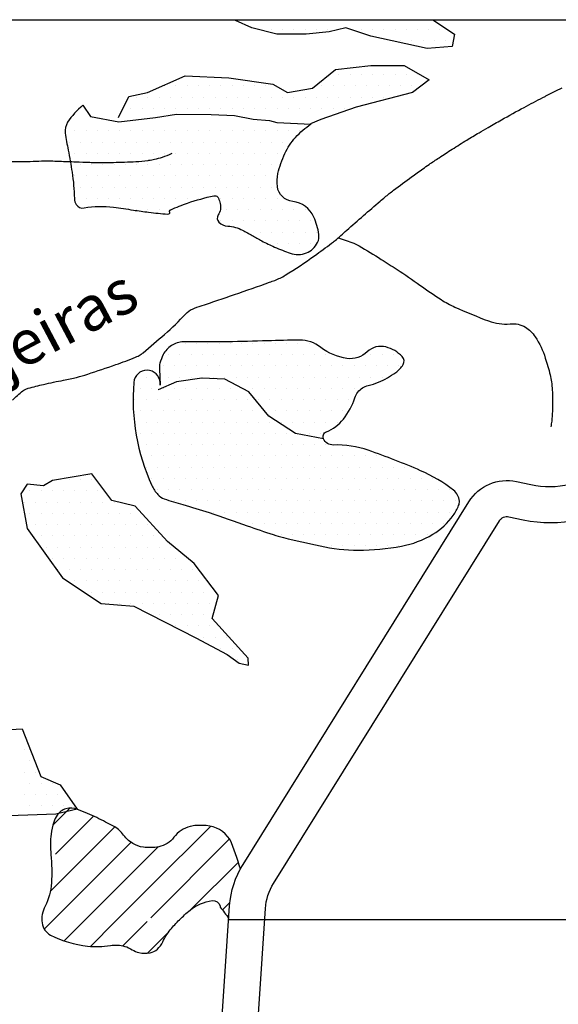
# Model space of a CAD drawing. Units: metres. Extents: x 248 to 1089, y -36051 to 8410.
# Drawn here: x 720 to 744, y 8253 to 8297 of the extents above; entities that cross this region are included whole.
import ezdxf
from ezdxf.enums import TextEntityAlignment as Align

# ---------------------------------------------------------------- set-up
doc = ezdxf.new("R2010")
doc.units = ezdxf.units.M
doc.header["$MEASUREMENT"] = 0
for name, color, linetype, lineweight in [('AFLUENTES', 1, 'Continuous', 0), ('COORDENADAS', 1, 'Continuous', 0), ('LIESTADO', 1, 'Continuous', 0), ('LIMIAREA', 1, 'Continuous', 0), ('MANCHAS', 1, 'Continuous', 0), ('TEXTO', 1, 'Continuous', 0)]:
    doc.layers.add(name, color=color, linetype=linetype, lineweight=lineweight)
doc.styles.add('Style-WORKING', font='WORKING.shx')

msp = doc.modelspace()

# ---------------------------------------------------------------- linework, layer by layer
at = {"layer": 'AFLUENTES', "color": 4, "linetype": 'Continuous', "lineweight": -3, "flags": 128}
for points in [[(700.685, 8262.881, 0.000003), (701.289, 8263.925)], [(720.139, 8280.23, -0.011074), (720.609, 8280.648, -0.0625), (720.702, 8280.71, -0.046922), (720.849, 8280.765, -0.010499), (721.526, 8280.936, -0.011772), (722.421, 8281.12, 0.018255), (722.997, 8281.246, 0.015414), (723.491, 8281.39), (723.491, 8281.39, 0.005987), (724.744, 8281.813), (724.744, 8281.813, 0.011198), (725.624, 8282.144, 0.045104), (725.832, 8282.251, 0.033633), (725.96, 8282.344), (725.96, 8282.344, 0.004235), (726.916, 8283.159), (726.916, 8283.159, 0.029666), (727.851, 8284.072, -0.106936), (728.149, 8284.285, -0.024096), (728.544, 8284.432, 0.006483), (730.026, 8284.929), (730.026, 8284.929, 0.000706), (731.581, 8285.475), (731.581, 8285.475, 0.004652), (731.815, 8285.56, 0.049205), (732.282, 8285.789, 0.016297), (733.586, 8286.657), (733.586, 8286.657, 0.003623), (734.346, 8287.207), (734.346, 8287.207, 0.017811), (734.496, 8287.326, 0.007039), (735.019, 8287.784, -0.00495), (735.761, 8288.44), (735.761, 8288.44, -0.001053), (736.504, 8289.08, -0.003773), (736.714, 8289.257, -0.011395), (737.105, 8289.569, -0.005729), (737.905, 8290.161), (737.905, 8290.161, -0.002118), (738.405, 8290.519, -0.0039), (738.679, 8290.71, -0.004931), (739.127, 8291.011, -0.003812), (739.713, 8291.391), (739.713, 8291.391, -0.003789), (740.36, 8291.796, -0.004558), (740.904, 8292.124, -0.003219), (741.307, 8292.358), (741.307, 8292.358, -0.00219), (741.902, 8292.696), (741.902, 8292.696, -0.004328), (742.909, 8293.25, -0.005262), (743.745, 8293.69, -0.003188), (743.878, 8293.757), (743.878, 8293.757, -0.000589), (744.598, 8294.113)], [(701.32, 8263.98, 0.000004), (702.006, 8265.169)], [(719.851, 8290.835, 0.004442), (720.551, 8290.842, 0.004676), (721.567, 8290.871, -0.017573), (721.838, 8290.872), (721.838, 8290.872, -0.001999), (722.233, 8290.858), (722.233, 8290.858, 0.001081), (722.964, 8290.83), (722.964, 8290.83, 0.0002), (723.581, 8290.808), (723.581, 8290.808, 0.000506), (723.825, 8290.8), (723.825, 8290.8, 0.009965), (723.95, 8290.798), (723.95, 8290.798, 0.001835), (724.632, 8290.805, 0.010366), (725.636, 8290.84, 0.019449), (726.169, 8290.891, 0.011613), (726.207, 8290.897, 0.001626), (726.47, 8290.946, 0.035269), (726.813, 8291.036, 0.026871), (727.244, 8291.209)], [(734.644, 8287.455, -0.015199), (735.33, 8287.211, -0.04238), (735.564, 8287.096), (735.564, 8287.096, -0.003684), (736.553, 8286.492, -0.005073), (737.263, 8286.041), (737.263, 8286.041, -0.011816), (738.275, 8285.349, 0.012595), (739.225, 8284.702, 0.037192), (739.827, 8284.375, 0.015669), (741.326, 8283.753, 0.116211), (742.285, 8283.628, -0.161886), (742.97, 8283.475, -0.114787), (743.407, 8283.052, -0.066041), (743.854, 8282.106, -0.014053), (744.069, 8281.36, -0.034084), (744.128, 8281.045, -0.025587), (744.176, 8280.316, -0.020453), (744.151, 8279.404, -0.019216), (744.141, 8279.305, -0.007192), (744.099, 8279.044)]]:
    msp.add_lwpolyline(points, format="xyb", dxfattribs=at)
at = {"layer": 'COORDENADAS', "color": 7, "linetype": 'Continuous', "lineweight": -3}
for p, q in [((325.838, 8297.148), (765.838, 8297.148)), ((729.766, 8257.148), (765.838, 8257.148))]:
    msp.add_line(p, q, dxfattribs=at)
at = {"layer": 'LIESTADO', "color": 3, "linetype": 'Continuous', "lineweight": -3, "ltscale": 7, "flags": 128}
msp.add_lwpolyline([(730.523, 8244.477), (731.402, 8257.641), (731.402, 8257.641, -0.123302), (731.76, 8258.751), (731.76, 8258.751), (741.81, 8274.872), (741.81, 8274.872, -0.315988), (742.233, 8275.051), (742.234, 8275.051), (742.874, 8274.914), (742.874, 8274.914, 0.466498), (749.643, 8280.19), (749.643, 8280.19), (749.875, 8286.681), (749.875, 8286.681, -0.245037), (750.97, 8288.611), (750.97, 8288.611), (764.176, 8297.148)], format="xyb", dxfattribs=at)
at = {"layer": 'LIMIAREA', "color": 3, "linetype": 'Continuous', "lineweight": -3, "ltscale": 7, "flags": 128}
msp.add_lwpolyline([(728.926, 8244.584), (729.806, 8257.748), (729.806, 8257.748, -0.123302), (730.403, 8259.597), (730.403, 8259.597), (740.452, 8275.718), (740.453, 8275.718, -0.315988), (742.568, 8276.616), (742.568, 8276.616), (743.209, 8276.479), (743.209, 8276.479, 0.466498), (748.044, 8280.247), (748.044, 8280.247), (748.276, 8286.739), (748.276, 8286.739, -0.245037), (750.102, 8289.955), (750.102, 8289.955), (761.229, 8297.148)], format="xyb", dxfattribs=at)
at = {"layer": 'MANCHAS', "color": 7, "linetype": 'Continuous', "lineweight": -3}
for p, q in [((731.166, 8296.703), (731.166, 8296.703)), ((731.666, 8296.703), (731.666, 8296.703)), ((732.166, 8296.703), (732.166, 8296.703)), ((732.666, 8296.703), (732.666, 8296.703)), ((733.166, 8296.703), (733.166, 8296.703)), ((733.666, 8296.703), (733.666, 8296.703)), ((734.166, 8296.703), (734.166, 8296.703)), ((735.666, 8296.703), (735.666, 8296.703)), ((736.166, 8296.703), (736.166, 8296.703)), ((736.666, 8296.703), (736.666, 8296.703)), ((737.166, 8296.703), (737.166, 8296.703)), ((737.666, 8296.703), (737.666, 8296.703)), ((738.166, 8296.703), (738.166, 8296.703)), ((738.666, 8296.703), (738.666, 8296.703)), ((739.166, 8296.703), (739.166, 8296.703)), ((737.416, 8296.203), (737.416, 8296.203)), ((737.916, 8296.203), (737.916, 8296.203)), ((738.416, 8296.203), (738.416, 8296.203)), ((738.916, 8296.203), (738.916, 8296.203)), ((739.416, 8296.203), (739.416, 8296.203)), ((734.666, 8294.703), (734.666, 8294.703)), ((735.166, 8294.703), (735.166, 8294.703)), ((735.666, 8294.703), (735.666, 8294.703)), ((736.166, 8294.703), (736.166, 8294.703)), ((736.666, 8294.703), (736.666, 8294.703)), ((737.166, 8294.703), (737.166, 8294.703)), ((737.666, 8294.703), (737.666, 8294.703)), ((738.166, 8294.703), (738.166, 8294.703)), ((726.916, 8294.203), (726.916, 8294.203)), ((727.416, 8294.203), (727.416, 8294.203)), ((727.916, 8294.203), (727.916, 8294.203)), ((728.416, 8294.203), (728.416, 8294.203)), ((728.916, 8294.203), (728.916, 8294.203)), ((729.416, 8294.203), (729.416, 8294.203)), ((729.916, 8294.203), (729.916, 8294.203)), ((730.416, 8294.203), (730.416, 8294.203)), ((730.916, 8294.203), (730.916, 8294.203)), ((731.416, 8294.203), (731.416, 8294.203)), ((733.916, 8294.203), (733.916, 8294.203)), ((734.416, 8294.203), (734.416, 8294.203)), ((734.916, 8294.203), (734.916, 8294.203)), ((735.416, 8294.203), (735.416, 8294.203)), ((735.916, 8294.203), (735.916, 8294.203)), ((736.416, 8294.203), (736.416, 8294.203)), ((736.916, 8294.203), (736.916, 8294.203)), ((737.416, 8294.203), (737.416, 8294.203)), ((737.916, 8294.203), (737.916, 8294.203)), ((725.666, 8293.703), (725.666, 8293.703)), ((726.166, 8293.703), (726.166, 8293.703)), ((726.666, 8293.703), (726.666, 8293.703)), ((727.166, 8293.703), (727.166, 8293.703)), ((727.666, 8293.703), (727.666, 8293.703)), ((728.166, 8293.703), (728.166, 8293.703)), ((728.666, 8293.703), (728.666, 8293.703)), ((729.166, 8293.703), (729.166, 8293.703)), ((729.666, 8293.703), (729.666, 8293.703)), ((730.166, 8293.703), (730.166, 8293.703)), ((730.666, 8293.703), (730.666, 8293.703)), ((731.166, 8293.703), (731.166, 8293.703)), ((731.666, 8293.703), (731.666, 8293.703)), ((732.166, 8293.703), (732.166, 8293.703)), ((732.666, 8293.703), (732.666, 8293.703)), ((733.166, 8293.703), (733.166, 8293.703)), ((733.666, 8293.703), (733.666, 8293.703)), ((734.166, 8293.703), (734.166, 8293.703)), ((734.666, 8293.703), (734.666, 8293.703)), ((735.166, 8293.703), (735.166, 8293.703)), ((735.666, 8293.703), (735.666, 8293.703)), ((736.166, 8293.703), (736.166, 8293.703)), ((736.666, 8293.703), (736.666, 8293.703)), ((725.416, 8293.203), (725.416, 8293.203)), ((725.916, 8293.203), (725.916, 8293.203)), ((726.416, 8293.203), (726.416, 8293.203)), ((726.916, 8293.203), (726.916, 8293.203)), ((727.416, 8293.203), (727.416, 8293.203)), ((727.916, 8293.203), (727.916, 8293.203)), ((728.416, 8293.203), (728.416, 8293.203)), ((728.916, 8293.203), (728.916, 8293.203)), ((729.416, 8293.203), (729.416, 8293.203)), ((729.916, 8293.203), (729.916, 8293.203)), ((730.416, 8293.203), (730.416, 8293.203)), ((730.916, 8293.203), (730.916, 8293.203)), ((731.416, 8293.203), (731.416, 8293.203)), ((731.916, 8293.203), (731.916, 8293.203)), ((732.416, 8293.203), (732.416, 8293.203)), ((732.916, 8293.203), (732.916, 8293.203)), ((733.416, 8293.203), (733.416, 8293.203)), ((733.916, 8293.203), (733.916, 8293.203)), ((734.416, 8293.203), (734.416, 8293.203)), ((734.916, 8293.203), (734.916, 8293.203)), ((722.916, 8292.203), (722.916, 8292.203)), ((723.416, 8292.203), (723.416, 8292.203)), ((723.916, 8292.203), (723.916, 8292.203)), ((724.416, 8292.203), (724.416, 8292.203)), ((724.916, 8292.203), (724.916, 8292.203)), ((725.416, 8292.203), (725.416, 8292.203)), ((725.916, 8292.203), (725.916, 8292.203)), ((726.416, 8292.203), (726.416, 8292.203)), ((726.916, 8292.203), (726.916, 8292.203)), ((727.416, 8292.203), (727.416, 8292.203)), ((727.916, 8292.203), (727.916, 8292.203)), ((728.416, 8292.203), (728.416, 8292.203)), ((728.916, 8292.203), (728.916, 8292.203)), ((729.416, 8292.203), (729.416, 8292.203)), ((729.916, 8292.203), (729.916, 8292.203)), ((730.416, 8292.203), (730.416, 8292.203)), ((730.916, 8292.203), (730.916, 8292.203)), ((731.416, 8292.203), (731.416, 8292.203)), ((731.916, 8292.203), (731.916, 8292.203)), ((732.416, 8292.203), (732.416, 8292.203)), ((732.916, 8292.203), (732.916, 8292.203)), ((722.666, 8291.703), (722.666, 8291.703)), ((723.166, 8291.703), (723.166, 8291.703)), ((723.666, 8291.703), (723.666, 8291.703)), ((724.166, 8291.703), (724.166, 8291.703)), ((724.666, 8291.703), (724.666, 8291.703)), ((725.166, 8291.703), (725.166, 8291.703)), ((725.666, 8291.703), (725.666, 8291.703)), ((726.166, 8291.703), (726.166, 8291.703)), ((726.666, 8291.703), (726.666, 8291.703)), ((727.166, 8291.703), (727.166, 8291.703)), ((727.666, 8291.703), (727.666, 8291.703)), ((728.166, 8291.703), (728.166, 8291.703)), ((728.666, 8291.703), (728.666, 8291.703)), ((729.166, 8291.703), (729.166, 8291.703)), ((729.666, 8291.703), (729.666, 8291.703)), ((730.166, 8291.703), (730.166, 8291.703)), ((730.666, 8291.703), (730.666, 8291.703)), ((731.166, 8291.703), (731.166, 8291.703)), ((731.666, 8291.703), (731.666, 8291.703)), ((732.166, 8291.703), (732.166, 8291.703)), ((722.916, 8291.203), (722.916, 8291.203)), ((723.416, 8291.203), (723.416, 8291.203)), ((723.916, 8291.203), (723.916, 8291.203)), ((724.416, 8291.203), (724.416, 8291.203)), ((724.916, 8291.203), (724.916, 8291.203)), ((725.416, 8291.203), (725.416, 8291.203)), ((725.916, 8291.203), (725.916, 8291.203)), ((726.416, 8291.203), (726.416, 8291.203)), ((726.916, 8291.203), (726.916, 8291.203)), ((727.416, 8291.203), (727.416, 8291.203)), ((727.916, 8291.203), (727.916, 8291.203)), ((728.416, 8291.203), (728.416, 8291.203)), ((728.916, 8291.203), (728.916, 8291.203)), ((729.416, 8291.203), (729.416, 8291.203)), ((729.916, 8291.203), (729.916, 8291.203)), ((730.416, 8291.203), (730.416, 8291.203)), ((730.916, 8291.203), (730.916, 8291.203)), ((731.416, 8291.203), (731.416, 8291.203)), ((731.916, 8291.203), (731.916, 8291.203)), ((723.166, 8290.703), (723.166, 8290.703)), ((723.666, 8290.703), (723.666, 8290.703)), ((724.166, 8290.703), (724.166, 8290.703)), ((724.666, 8290.703), (724.666, 8290.703)), ((725.166, 8290.703), (725.166, 8290.703)), ((725.666, 8290.703), (725.666, 8290.703)), ((726.166, 8290.703), (726.166, 8290.703)), ((726.666, 8290.703), (726.666, 8290.703)), ((727.166, 8290.703), (727.166, 8290.703)), ((727.666, 8290.703), (727.666, 8290.703)), ((728.166, 8290.703), (728.166, 8290.703)), ((728.666, 8290.703), (728.666, 8290.703)), ((729.166, 8290.703), (729.166, 8290.703)), ((729.666, 8290.703), (729.666, 8290.703)), ((730.166, 8290.703), (730.166, 8290.703)), ((730.666, 8290.703), (730.666, 8290.703)), ((731.166, 8290.703), (731.166, 8290.703)), ((731.666, 8290.703), (731.666, 8290.703)), ((722.916, 8290.203), (722.916, 8290.203)), ((723.416, 8290.203), (723.416, 8290.203)), ((723.916, 8290.203), (723.916, 8290.203)), ((724.416, 8290.203), (724.416, 8290.203)), ((724.916, 8290.203), (724.916, 8290.203)), ((725.416, 8290.203), (725.416, 8290.203)), ((725.916, 8290.203), (725.916, 8290.203)), ((726.416, 8290.203), (726.416, 8290.203)), ((726.916, 8290.203), (726.916, 8290.203)), ((727.416, 8290.203), (727.416, 8290.203)), ((727.916, 8290.203), (727.916, 8290.203)), ((728.416, 8290.203), (728.416, 8290.203)), ((728.916, 8290.203), (728.916, 8290.203)), ((729.416, 8290.203), (729.416, 8290.203)), ((729.916, 8290.203), (729.916, 8290.203)), ((730.416, 8290.203), (730.416, 8290.203)), ((730.916, 8290.203), (730.916, 8290.203)), ((731.416, 8290.203), (731.416, 8290.203)), ((731.916, 8290.203), (731.916, 8290.203)), ((723.166, 8289.703), (723.166, 8289.703)), ((723.666, 8289.703), (723.666, 8289.703)), ((724.166, 8289.703), (724.166, 8289.703)), ((724.666, 8289.703), (724.666, 8289.703)), ((725.166, 8289.703), (725.166, 8289.703)), ((725.666, 8289.703), (725.666, 8289.703)), ((726.166, 8289.703), (726.166, 8289.703)), ((726.666, 8289.703), (726.666, 8289.703)), ((727.166, 8289.703), (727.166, 8289.703)), ((727.666, 8289.703), (727.666, 8289.703)), ((728.166, 8289.703), (728.166, 8289.703)), ((728.666, 8289.703), (728.666, 8289.703)), ((729.166, 8289.703), (729.166, 8289.703)), ((729.666, 8289.703), (729.666, 8289.703)), ((730.166, 8289.703), (730.166, 8289.703)), ((730.666, 8289.703), (730.666, 8289.703)), ((731.166, 8289.703), (731.166, 8289.703)), ((731.666, 8289.703), (731.666, 8289.703)), ((722.916, 8289.203), (722.916, 8289.203)), ((723.416, 8289.203), (723.416, 8289.203)), ((723.916, 8289.203), (723.916, 8289.203)), ((724.416, 8289.203), (724.416, 8289.203)), ((724.916, 8289.203), (724.916, 8289.203)), ((725.416, 8289.203), (725.416, 8289.203)), ((725.916, 8289.203), (725.916, 8289.203)), ((726.416, 8289.203), (726.416, 8289.203)), ((726.916, 8289.203), (726.916, 8289.203)), ((727.416, 8289.203), (727.416, 8289.203)), ((727.916, 8289.203), (727.916, 8289.203)), ((728.416, 8289.203), (728.416, 8289.203)), ((729.416, 8289.203), (729.416, 8289.203)), ((729.916, 8289.203), (729.916, 8289.203)), ((730.416, 8289.203), (730.416, 8289.203)), ((730.916, 8289.203), (730.916, 8289.203)), ((731.416, 8289.203), (731.416, 8289.203)), ((731.916, 8289.203), (731.916, 8289.203)), ((725.666, 8288.703), (725.666, 8288.703)), ((726.166, 8288.703), (726.166, 8288.703)), ((726.666, 8288.703), (726.666, 8288.703)), ((727.166, 8288.703), (727.166, 8288.703)), ((729.666, 8288.703), (729.666, 8288.703)), ((730.166, 8288.703), (730.166, 8288.703)), ((730.666, 8288.703), (730.666, 8288.703)), ((731.166, 8288.703), (731.166, 8288.703)), ((731.666, 8288.703), (731.666, 8288.703)), ((732.166, 8288.703), (732.166, 8288.703)), ((732.666, 8288.703), (732.666, 8288.703)), ((733.166, 8288.703), (733.166, 8288.703)), ((729.416, 8288.203), (729.416, 8288.203)), ((729.916, 8288.203), (729.916, 8288.203)), ((730.416, 8288.203), (730.416, 8288.203)), ((730.916, 8288.203), (730.916, 8288.203)), ((731.416, 8288.203), (731.416, 8288.203)), ((731.916, 8288.203), (731.916, 8288.203)), ((732.416, 8288.203), (732.416, 8288.203)), ((732.916, 8288.203), (732.916, 8288.203)), ((733.416, 8288.203), (733.416, 8288.203)), ((730.666, 8287.703), (730.666, 8287.703)), ((731.166, 8287.703), (731.166, 8287.703)), ((731.666, 8287.703), (731.666, 8287.703)), ((732.166, 8287.703), (732.166, 8287.703)), ((732.666, 8287.703), (732.666, 8287.703)), ((733.166, 8287.703), (733.166, 8287.703)), ((733.666, 8287.703), (733.666, 8287.703)), ((731.916, 8287.203), (731.916, 8287.203)), ((732.416, 8287.203), (732.416, 8287.203)), ((732.916, 8287.203), (732.916, 8287.203)), ((733.416, 8287.203), (733.416, 8287.203)), ((727.843, 8282.755), (727.843, 8282.755)), ((728.343, 8282.755), (728.343, 8282.755)), ((728.843, 8282.755), (728.843, 8282.755)), ((729.343, 8282.755), (729.343, 8282.755)), ((729.843, 8282.755), (729.843, 8282.755)), ((730.343, 8282.755), (730.343, 8282.755)), ((730.843, 8282.755), (730.843, 8282.755)), ((731.343, 8282.755), (731.343, 8282.755)), ((731.843, 8282.755), (731.843, 8282.755)), ((732.343, 8282.755), (732.343, 8282.755)), ((732.843, 8282.755), (732.843, 8282.755)), ((733.343, 8282.755), (733.343, 8282.755)), ((727.093, 8282.255), (727.093, 8282.255)), ((727.593, 8282.255), (727.593, 8282.255)), ((728.093, 8282.255), (728.093, 8282.255)), ((728.593, 8282.255), (728.593, 8282.255)), ((729.093, 8282.255), (729.093, 8282.255)), ((729.593, 8282.255), (729.593, 8282.255)), ((730.093, 8282.255), (730.093, 8282.255)), ((730.593, 8282.255), (730.593, 8282.255)), ((731.093, 8282.255), (731.093, 8282.255)), ((731.593, 8282.255), (731.593, 8282.255)), ((732.093, 8282.255), (732.093, 8282.255)), ((732.593, 8282.255), (732.593, 8282.255)), ((733.093, 8282.255), (733.093, 8282.255)), ((733.593, 8282.255), (733.593, 8282.255)), ((734.093, 8282.255), (734.093, 8282.255)), ((736.093, 8282.255), (736.093, 8282.255)), ((736.593, 8282.255), (736.593, 8282.255)), ((737.093, 8282.255), (737.093, 8282.255)), ((726.843, 8281.755), (726.843, 8281.755)), ((727.343, 8281.755), (727.343, 8281.755)), ((727.843, 8281.755), (727.843, 8281.755)), ((728.343, 8281.755), (728.343, 8281.755)), ((728.843, 8281.755), (728.843, 8281.755)), ((729.343, 8281.755), (729.343, 8281.755)), ((729.843, 8281.755), (729.843, 8281.755)), ((730.343, 8281.755), (730.343, 8281.755)), ((730.843, 8281.755), (730.843, 8281.755)), ((731.343, 8281.755), (731.343, 8281.755)), ((731.843, 8281.755), (731.843, 8281.755)), ((732.343, 8281.755), (732.343, 8281.755)), ((732.843, 8281.755), (732.843, 8281.755)), ((733.343, 8281.755), (733.343, 8281.755)), ((733.843, 8281.755), (733.843, 8281.755)), ((734.343, 8281.755), (734.343, 8281.755)), ((734.843, 8281.755), (734.843, 8281.755)), ((735.343, 8281.755), (735.343, 8281.755)), ((735.843, 8281.755), (735.843, 8281.755)), ((736.343, 8281.755), (736.343, 8281.755)), ((736.843, 8281.755), (736.843, 8281.755)), ((737.343, 8281.755), (737.343, 8281.755)), ((726.093, 8281.255), (726.093, 8281.255)), ((726.593, 8281.255), (726.593, 8281.255)), ((727.093, 8281.255), (727.093, 8281.255)), ((727.593, 8281.255), (727.593, 8281.255)), ((728.093, 8281.255), (728.093, 8281.255)), ((728.593, 8281.255), (728.593, 8281.255)), ((729.093, 8281.255), (729.093, 8281.255)), ((729.593, 8281.255), (729.593, 8281.255)), ((730.093, 8281.255), (730.093, 8281.255)), ((730.593, 8281.255), (730.593, 8281.255)), ((731.093, 8281.255), (731.093, 8281.255)), ((731.593, 8281.255), (731.593, 8281.255)), ((732.093, 8281.255), (732.093, 8281.255)), ((732.593, 8281.255), (732.593, 8281.255)), ((733.093, 8281.255), (733.093, 8281.255)), ((733.593, 8281.255), (733.593, 8281.255)), ((734.093, 8281.255), (734.093, 8281.255)), ((734.593, 8281.255), (734.593, 8281.255)), ((735.093, 8281.255), (735.093, 8281.255)), ((735.593, 8281.255), (735.593, 8281.255)), ((736.093, 8281.255), (736.093, 8281.255)), ((736.593, 8281.255), (736.593, 8281.255)), ((725.843, 8280.755), (725.843, 8280.755)), ((726.343, 8280.755), (726.343, 8280.755)), ((726.843, 8280.755), (726.843, 8280.755)), ((727.343, 8280.755), (727.343, 8280.755)), ((727.843, 8280.755), (727.843, 8280.755)), ((728.343, 8280.755), (728.343, 8280.755)), ((728.843, 8280.755), (728.843, 8280.755)), ((729.343, 8280.755), (729.343, 8280.755)), ((729.843, 8280.755), (729.843, 8280.755)), ((730.343, 8280.755), (730.343, 8280.755)), ((730.843, 8280.755), (730.843, 8280.755)), ((731.343, 8280.755), (731.343, 8280.755)), ((731.843, 8280.755), (731.843, 8280.755)), ((732.343, 8280.755), (732.343, 8280.755)), ((732.843, 8280.755), (732.843, 8280.755)), ((733.343, 8280.755), (733.343, 8280.755)), ((733.843, 8280.755), (733.843, 8280.755)), ((734.343, 8280.755), (734.343, 8280.755)), ((734.843, 8280.755), (734.843, 8280.755)), ((735.343, 8280.755), (735.343, 8280.755)), ((725.593, 8280.255), (725.593, 8280.255)), ((726.093, 8280.255), (726.093, 8280.255)), ((726.593, 8280.255), (726.593, 8280.255)), ((727.093, 8280.255), (727.093, 8280.255)), ((727.593, 8280.255), (727.593, 8280.255)), ((728.093, 8280.255), (728.093, 8280.255)), ((728.593, 8280.255), (728.593, 8280.255)), ((729.093, 8280.255), (729.093, 8280.255)), ((729.593, 8280.255), (729.593, 8280.255)), ((730.093, 8280.255), (730.093, 8280.255)), ((730.593, 8280.255), (730.593, 8280.255)), ((731.093, 8280.255), (731.093, 8280.255)), ((731.593, 8280.255), (731.593, 8280.255)), ((732.093, 8280.255), (732.093, 8280.255)), ((732.593, 8280.255), (732.593, 8280.255)), ((733.093, 8280.255), (733.093, 8280.255)), ((733.593, 8280.255), (733.593, 8280.255)), ((734.093, 8280.255), (734.093, 8280.255)), ((734.593, 8280.255), (734.593, 8280.255)), ((735.093, 8280.255), (735.093, 8280.255)), ((725.843, 8279.755), (725.843, 8279.755)), ((726.343, 8279.755), (726.343, 8279.755)), ((726.843, 8279.755), (726.843, 8279.755)), ((727.343, 8279.755), (727.343, 8279.755)), ((727.843, 8279.755), (727.843, 8279.755)), ((728.343, 8279.755), (728.343, 8279.755)), ((728.843, 8279.755), (728.843, 8279.755)), ((729.343, 8279.755), (729.343, 8279.755)), ((729.843, 8279.755), (729.843, 8279.755)), ((730.343, 8279.755), (730.343, 8279.755)), ((730.843, 8279.755), (730.843, 8279.755)), ((731.343, 8279.755), (731.343, 8279.755)), ((731.843, 8279.755), (731.843, 8279.755)), ((732.343, 8279.755), (732.343, 8279.755)), ((732.843, 8279.755), (732.843, 8279.755)), ((733.343, 8279.755), (733.343, 8279.755)), ((733.843, 8279.755), (733.843, 8279.755)), ((734.343, 8279.755), (734.343, 8279.755)), ((734.843, 8279.755), (734.843, 8279.755)), ((725.593, 8279.255), (725.593, 8279.255)), ((726.093, 8279.255), (726.093, 8279.255)), ((726.593, 8279.255), (726.593, 8279.255)), ((727.093, 8279.255), (727.093, 8279.255)), ((727.593, 8279.255), (727.593, 8279.255)), ((728.093, 8279.255), (728.093, 8279.255)), ((728.593, 8279.255), (728.593, 8279.255)), ((729.093, 8279.255), (729.093, 8279.255)), ((729.593, 8279.255), (729.593, 8279.255)), ((730.093, 8279.255), (730.093, 8279.255)), ((730.593, 8279.255), (730.593, 8279.255)), ((731.093, 8279.255), (731.093, 8279.255)), ((731.593, 8279.255), (731.593, 8279.255)), ((732.093, 8279.255), (732.093, 8279.255)), ((732.593, 8279.255), (732.593, 8279.255)), ((733.093, 8279.255), (733.093, 8279.255)), ((733.593, 8279.255), (733.593, 8279.255)), ((734.093, 8279.255), (734.093, 8279.255)), ((734.593, 8279.255), (734.593, 8279.255)), ((725.843, 8278.755), (725.843, 8278.755)), ((726.343, 8278.755), (726.343, 8278.755)), ((726.843, 8278.755), (726.843, 8278.755)), ((727.343, 8278.755), (727.343, 8278.755)), ((727.843, 8278.755), (727.843, 8278.755)), ((728.343, 8278.755), (728.343, 8278.755)), ((728.843, 8278.755), (728.843, 8278.755)), ((729.343, 8278.755), (729.343, 8278.755)), ((729.843, 8278.755), (729.843, 8278.755)), ((730.343, 8278.755), (730.343, 8278.755)), ((730.843, 8278.755), (730.843, 8278.755)), ((731.343, 8278.755), (731.343, 8278.755)), ((731.843, 8278.755), (731.843, 8278.755)), ((732.343, 8278.755), (732.343, 8278.755)), ((732.843, 8278.755), (732.843, 8278.755)), ((733.343, 8278.755), (733.343, 8278.755)), ((733.843, 8278.755), (733.843, 8278.755)), ((726.093, 8278.255), (726.093, 8278.255)), ((726.593, 8278.255), (726.593, 8278.255)), ((727.093, 8278.255), (727.093, 8278.255)), ((727.593, 8278.255), (727.593, 8278.255)), ((728.093, 8278.255), (728.093, 8278.255)), ((728.593, 8278.255), (728.593, 8278.255)), ((729.093, 8278.255), (729.093, 8278.255)), ((729.593, 8278.255), (729.593, 8278.255)), ((730.093, 8278.255), (730.093, 8278.255)), ((730.593, 8278.255), (730.593, 8278.255)), ((731.093, 8278.255), (731.093, 8278.255)), ((731.593, 8278.255), (731.593, 8278.255)), ((732.093, 8278.255), (732.093, 8278.255)), ((732.593, 8278.255), (732.593, 8278.255)), ((733.093, 8278.255), (733.093, 8278.255)), ((733.593, 8278.255), (733.593, 8278.255)), ((734.093, 8278.255), (734.093, 8278.255)), ((726.343, 8277.755), (726.343, 8277.755)), ((726.843, 8277.755), (726.843, 8277.755)), ((727.343, 8277.755), (727.343, 8277.755)), ((727.843, 8277.755), (727.843, 8277.755)), ((728.343, 8277.755), (728.343, 8277.755)), ((728.843, 8277.755), (728.843, 8277.755)), ((729.343, 8277.755), (729.343, 8277.755)), ((729.843, 8277.755), (729.843, 8277.755)), ((730.343, 8277.755), (730.343, 8277.755)), ((730.843, 8277.755), (730.843, 8277.755)), ((731.343, 8277.755), (731.343, 8277.755)), ((731.843, 8277.755), (731.843, 8277.755)), ((732.343, 8277.755), (732.343, 8277.755)), ((732.843, 8277.755), (732.843, 8277.755)), ((733.343, 8277.755), (733.343, 8277.755)), ((733.843, 8277.755), (733.843, 8277.755)), ((734.343, 8277.755), (734.343, 8277.755)), ((734.843, 8277.755), (734.843, 8277.755)), ((735.343, 8277.755), (735.343, 8277.755)), ((735.843, 8277.755), (735.843, 8277.755)), ((736.343, 8277.755), (736.343, 8277.755)), ((726.093, 8277.255), (726.093, 8277.255)), ((726.593, 8277.255), (726.593, 8277.255)), ((727.093, 8277.255), (727.093, 8277.255)), ((727.593, 8277.255), (727.593, 8277.255)), ((728.093, 8277.255), (728.093, 8277.255)), ((728.593, 8277.255), (728.593, 8277.255)), ((729.093, 8277.255), (729.093, 8277.255)), ((729.593, 8277.255), (729.593, 8277.255)), ((730.093, 8277.255), (730.093, 8277.255)), ((730.593, 8277.255), (730.593, 8277.255)), ((731.093, 8277.255), (731.093, 8277.255)), ((731.593, 8277.255), (731.593, 8277.255)), ((732.093, 8277.255), (732.093, 8277.255)), ((732.593, 8277.255), (732.593, 8277.255)), ((733.093, 8277.255), (733.093, 8277.255)), ((733.593, 8277.255), (733.593, 8277.255)), ((734.093, 8277.255), (734.093, 8277.255)), ((734.593, 8277.255), (734.593, 8277.255)), ((735.093, 8277.255), (735.093, 8277.255)), ((735.593, 8277.255), (735.593, 8277.255)), ((736.093, 8277.255), (736.093, 8277.255)), ((736.593, 8277.255), (736.593, 8277.255)), ((737.093, 8277.255), (737.093, 8277.255)), ((737.593, 8277.255), (737.593, 8277.255)), ((722.666, 8276.703), (722.666, 8276.703)), ((723.166, 8276.703), (723.166, 8276.703)), ((723.666, 8276.703), (723.666, 8276.703)), ((726.343, 8276.755), (726.343, 8276.755)), ((726.843, 8276.755), (726.843, 8276.755)), ((727.343, 8276.755), (727.343, 8276.755)), ((727.843, 8276.755), (727.843, 8276.755)), ((728.343, 8276.755), (728.343, 8276.755)), ((728.843, 8276.755), (728.843, 8276.755)), ((729.343, 8276.755), (729.343, 8276.755)), ((729.843, 8276.755), (729.843, 8276.755)), ((730.343, 8276.755), (730.343, 8276.755)), ((730.843, 8276.755), (730.843, 8276.755)), ((731.343, 8276.755), (731.343, 8276.755)), ((731.843, 8276.755), (731.843, 8276.755)), ((732.343, 8276.755), (732.343, 8276.755)), ((732.843, 8276.755), (732.843, 8276.755)), ((733.343, 8276.755), (733.343, 8276.755)), ((733.843, 8276.755), (733.843, 8276.755)), ((734.343, 8276.755), (734.343, 8276.755)), ((734.843, 8276.755), (734.843, 8276.755)), ((735.343, 8276.755), (735.343, 8276.755)), ((735.843, 8276.755), (735.843, 8276.755)), ((736.343, 8276.755), (736.343, 8276.755)), ((736.843, 8276.755), (736.843, 8276.755)), ((737.343, 8276.755), (737.343, 8276.755)), ((737.843, 8276.755), (737.843, 8276.755)), ((738.343, 8276.755), (738.343, 8276.755)), ((738.843, 8276.755), (738.843, 8276.755)), ((720.916, 8276.203), (720.916, 8276.203)), ((721.416, 8276.203), (721.416, 8276.203)), ((721.916, 8276.203), (721.916, 8276.203)), ((722.416, 8276.203), (722.416, 8276.203)), ((722.916, 8276.203), (722.916, 8276.203)), ((723.416, 8276.203), (723.416, 8276.203)), ((723.916, 8276.203), (723.916, 8276.203)), ((726.593, 8276.255), (726.593, 8276.255)), ((727.093, 8276.255), (727.093, 8276.255)), ((727.593, 8276.255), (727.593, 8276.255)), ((728.093, 8276.255), (728.093, 8276.255)), ((728.593, 8276.255), (728.593, 8276.255)), ((729.093, 8276.255), (729.093, 8276.255)), ((729.593, 8276.255), (729.593, 8276.255)), ((730.093, 8276.255), (730.093, 8276.255)), ((730.593, 8276.255), (730.593, 8276.255)), ((731.093, 8276.255), (731.093, 8276.255)), ((731.593, 8276.255), (731.593, 8276.255)), ((732.093, 8276.255), (732.093, 8276.255)), ((732.593, 8276.255), (732.593, 8276.255)), ((733.093, 8276.255), (733.093, 8276.255)), ((733.593, 8276.255), (733.593, 8276.255)), ((734.093, 8276.255), (734.093, 8276.255)), ((734.593, 8276.255), (734.593, 8276.255)), ((735.093, 8276.255), (735.093, 8276.255)), ((735.593, 8276.255), (735.593, 8276.255)), ((736.093, 8276.255), (736.093, 8276.255)), ((736.593, 8276.255), (736.593, 8276.255)), ((737.093, 8276.255), (737.093, 8276.255)), ((737.593, 8276.255), (737.593, 8276.255)), ((738.093, 8276.255), (738.093, 8276.255)), ((738.593, 8276.255), (738.593, 8276.255)), ((739.093, 8276.255), (739.093, 8276.255)), ((739.593, 8276.255), (739.593, 8276.255)), ((720.666, 8275.703), (720.666, 8275.703)), ((721.166, 8275.703), (721.166, 8275.703)), ((721.666, 8275.703), (721.666, 8275.703)), ((722.166, 8275.703), (722.166, 8275.703)), ((722.666, 8275.703), (722.666, 8275.703)), ((723.166, 8275.703), (723.166, 8275.703)), ((723.666, 8275.703), (723.666, 8275.703)), ((724.166, 8275.703), (724.166, 8275.703)), ((724.666, 8275.703), (724.666, 8275.703)), ((727.343, 8275.755), (727.343, 8275.755)), ((727.843, 8275.755), (727.843, 8275.755)), ((728.343, 8275.755), (728.343, 8275.755)), ((728.843, 8275.755), (728.843, 8275.755)), ((729.343, 8275.755), (729.343, 8275.755)), ((729.843, 8275.755), (729.843, 8275.755)), ((730.343, 8275.755), (730.343, 8275.755)), ((730.843, 8275.755), (730.843, 8275.755)), ((731.343, 8275.755), (731.343, 8275.755)), ((731.843, 8275.755), (731.843, 8275.755)), ((732.343, 8275.755), (732.343, 8275.755)), ((732.843, 8275.755), (732.843, 8275.755)), ((733.343, 8275.755), (733.343, 8275.755)), ((733.843, 8275.755), (733.843, 8275.755)), ((734.343, 8275.755), (734.343, 8275.755)), ((734.843, 8275.755), (734.843, 8275.755)), ((735.343, 8275.755), (735.343, 8275.755)), ((735.843, 8275.755), (735.843, 8275.755)), ((736.343, 8275.755), (736.343, 8275.755)), ((736.843, 8275.755), (736.843, 8275.755)), ((737.343, 8275.755), (737.343, 8275.755)), ((737.843, 8275.755), (737.843, 8275.755)), ((738.343, 8275.755), (738.343, 8275.755)), ((738.843, 8275.755), (738.843, 8275.755)), ((739.343, 8275.755), (739.343, 8275.755)), ((739.843, 8275.755), (739.843, 8275.755)), ((720.916, 8275.203), (720.916, 8275.203)), ((721.416, 8275.203), (721.416, 8275.203)), ((721.916, 8275.203), (721.916, 8275.203)), ((722.416, 8275.203), (722.416, 8275.203)), ((722.916, 8275.203), (722.916, 8275.203)), ((723.416, 8275.203), (723.416, 8275.203)), ((723.916, 8275.203), (723.916, 8275.203)), ((724.416, 8275.203), (724.416, 8275.203)), ((724.916, 8275.203), (724.916, 8275.203)), ((725.416, 8275.203), (725.416, 8275.203)), ((729.093, 8275.255), (729.093, 8275.255)), ((729.593, 8275.255), (729.593, 8275.255)), ((730.093, 8275.255), (730.093, 8275.255)), ((730.593, 8275.255), (730.593, 8275.255)), ((731.093, 8275.255), (731.093, 8275.255)), ((731.593, 8275.255), (731.593, 8275.255)), ((732.093, 8275.255), (732.093, 8275.255)), ((732.593, 8275.255), (732.593, 8275.255)), ((733.093, 8275.255), (733.093, 8275.255)), ((733.593, 8275.255), (733.593, 8275.255)), ((734.093, 8275.255), (734.093, 8275.255)), ((734.593, 8275.255), (734.593, 8275.255)), ((735.093, 8275.255), (735.093, 8275.255)), ((735.593, 8275.255), (735.593, 8275.255)), ((736.093, 8275.255), (736.093, 8275.255)), ((736.593, 8275.255), (736.593, 8275.255)), ((737.093, 8275.255), (737.093, 8275.255)), ((737.593, 8275.255), (737.593, 8275.255)), ((738.093, 8275.255), (738.093, 8275.255)), ((738.593, 8275.255), (738.593, 8275.255)), ((739.093, 8275.255), (739.093, 8275.255)), ((739.593, 8275.255), (739.593, 8275.255)), ((721.166, 8274.703), (721.166, 8274.703)), ((721.666, 8274.703), (721.666, 8274.703)), ((722.166, 8274.703), (722.166, 8274.703)), ((722.666, 8274.703), (722.666, 8274.703)), ((723.166, 8274.703), (723.166, 8274.703)), ((723.666, 8274.703), (723.666, 8274.703)), ((724.166, 8274.703), (724.166, 8274.703)), ((724.666, 8274.703), (724.666, 8274.703)), ((725.166, 8274.703), (725.166, 8274.703)), ((725.666, 8274.703), (725.666, 8274.703)), ((726.166, 8274.703), (726.166, 8274.703)), ((730.343, 8274.755), (730.343, 8274.755)), ((730.843, 8274.755), (730.843, 8274.755)), ((731.343, 8274.755), (731.343, 8274.755)), ((731.843, 8274.755), (731.843, 8274.755)), ((732.343, 8274.755), (732.343, 8274.755)), ((732.843, 8274.755), (732.843, 8274.755)), ((733.343, 8274.755), (733.343, 8274.755)), ((733.843, 8274.755), (733.843, 8274.755)), ((734.343, 8274.755), (734.343, 8274.755)), ((734.843, 8274.755), (734.843, 8274.755)), ((735.343, 8274.755), (735.343, 8274.755)), ((735.843, 8274.755), (735.843, 8274.755)), ((736.343, 8274.755), (736.343, 8274.755)), ((736.843, 8274.755), (736.843, 8274.755)), ((737.343, 8274.755), (737.343, 8274.755)), ((737.843, 8274.755), (737.843, 8274.755)), ((738.343, 8274.755), (738.343, 8274.755)), ((738.843, 8274.755), (738.843, 8274.755)), ((739.343, 8274.755), (739.343, 8274.755)), ((721.416, 8274.203), (721.416, 8274.203)), ((721.916, 8274.203), (721.916, 8274.203)), ((722.416, 8274.203), (722.416, 8274.203)), ((722.916, 8274.203), (722.916, 8274.203)), ((723.416, 8274.203), (723.416, 8274.203)), ((723.916, 8274.203), (723.916, 8274.203)), ((724.416, 8274.203), (724.416, 8274.203)), ((724.916, 8274.203), (724.916, 8274.203)), ((725.416, 8274.203), (725.416, 8274.203)), ((725.916, 8274.203), (725.916, 8274.203)), ((726.416, 8274.203), (726.416, 8274.203)), ((732.093, 8274.255), (732.093, 8274.255)), ((732.593, 8274.255), (732.593, 8274.255)), ((733.093, 8274.255), (733.093, 8274.255)), ((733.593, 8274.255), (733.593, 8274.255)), ((734.093, 8274.255), (734.093, 8274.255)), ((734.593, 8274.255), (734.593, 8274.255)), ((735.093, 8274.255), (735.093, 8274.255)), ((735.593, 8274.255), (735.593, 8274.255)), ((736.093, 8274.255), (736.093, 8274.255)), ((736.593, 8274.255), (736.593, 8274.255)), ((737.093, 8274.255), (737.093, 8274.255)), ((737.593, 8274.255), (737.593, 8274.255)), ((738.093, 8274.255), (738.093, 8274.255)), ((738.593, 8274.255), (738.593, 8274.255)), ((733.843, 8273.755), (733.843, 8273.755)), ((734.343, 8273.755), (734.343, 8273.755)), ((734.843, 8273.755), (734.843, 8273.755)), ((735.343, 8273.755), (735.343, 8273.755)), ((735.843, 8273.755), (735.843, 8273.755)), ((736.343, 8273.755), (736.343, 8273.755)), ((736.843, 8273.755), (736.843, 8273.755)), ((737.343, 8273.755), (737.343, 8273.755)), ((721.666, 8273.703), (721.666, 8273.703)), ((722.166, 8273.703), (722.166, 8273.703)), ((722.666, 8273.703), (722.666, 8273.703)), ((723.166, 8273.703), (723.166, 8273.703)), ((723.666, 8273.703), (723.666, 8273.703)), ((724.166, 8273.703), (724.166, 8273.703)), ((724.666, 8273.703), (724.666, 8273.703)), ((725.166, 8273.703), (725.166, 8273.703)), ((725.666, 8273.703), (725.666, 8273.703)), ((726.166, 8273.703), (726.166, 8273.703)), ((726.666, 8273.703), (726.666, 8273.703)), ((727.166, 8273.703), (727.166, 8273.703)), ((721.916, 8273.203), (721.916, 8273.203)), ((722.416, 8273.203), (722.416, 8273.203)), ((722.916, 8273.203), (722.916, 8273.203)), ((723.416, 8273.203), (723.416, 8273.203)), ((723.916, 8273.203), (723.916, 8273.203)), ((724.416, 8273.203), (724.416, 8273.203)), ((724.916, 8273.203), (724.916, 8273.203)), ((725.416, 8273.203), (725.416, 8273.203)), ((725.916, 8273.203), (725.916, 8273.203)), ((726.416, 8273.203), (726.416, 8273.203)), ((726.916, 8273.203), (726.916, 8273.203)), ((727.416, 8273.203), (727.416, 8273.203)), ((727.916, 8273.203), (727.916, 8273.203)), ((722.166, 8272.703), (722.166, 8272.703)), ((722.666, 8272.703), (722.666, 8272.703)), ((723.166, 8272.703), (723.166, 8272.703)), ((723.666, 8272.703), (723.666, 8272.703)), ((724.166, 8272.703), (724.166, 8272.703)), ((724.666, 8272.703), (724.666, 8272.703)), ((725.166, 8272.703), (725.166, 8272.703)), ((725.666, 8272.703), (725.666, 8272.703)), ((726.166, 8272.703), (726.166, 8272.703)), ((726.666, 8272.703), (726.666, 8272.703)), ((727.166, 8272.703), (727.166, 8272.703)), ((727.666, 8272.703), (727.666, 8272.703)), ((728.166, 8272.703), (728.166, 8272.703)), ((722.916, 8272.203), (722.916, 8272.203)), ((723.416, 8272.203), (723.416, 8272.203)), ((723.916, 8272.203), (723.916, 8272.203)), ((724.416, 8272.203), (724.416, 8272.203)), ((724.916, 8272.203), (724.916, 8272.203)), ((725.416, 8272.203), (725.416, 8272.203)), ((725.916, 8272.203), (725.916, 8272.203)), ((726.416, 8272.203), (726.416, 8272.203)), ((726.916, 8272.203), (726.916, 8272.203)), ((727.416, 8272.203), (727.416, 8272.203)), ((727.916, 8272.203), (727.916, 8272.203)), ((728.416, 8272.203), (728.416, 8272.203)), ((723.666, 8271.703), (723.666, 8271.703)), ((724.166, 8271.703), (724.166, 8271.703)), ((724.666, 8271.703), (724.666, 8271.703)), ((725.166, 8271.703), (725.166, 8271.703)), ((725.666, 8271.703), (725.666, 8271.703)), ((726.166, 8271.703), (726.166, 8271.703)), ((726.666, 8271.703), (726.666, 8271.703)), ((727.166, 8271.703), (727.166, 8271.703)), ((727.666, 8271.703), (727.666, 8271.703)), ((728.166, 8271.703), (728.166, 8271.703)), ((728.666, 8271.703), (728.666, 8271.703)), ((729.166, 8271.703), (729.166, 8271.703)), ((724.416, 8271.203), (724.416, 8271.203)), ((724.916, 8271.203), (724.916, 8271.203)), ((725.416, 8271.203), (725.416, 8271.203)), ((725.916, 8271.203), (725.916, 8271.203)), ((726.416, 8271.203), (726.416, 8271.203)), ((726.916, 8271.203), (726.916, 8271.203)), ((727.416, 8271.203), (727.416, 8271.203)), ((727.916, 8271.203), (727.916, 8271.203)), ((728.416, 8271.203), (728.416, 8271.203)), ((728.916, 8271.203), (728.916, 8271.203)), ((726.666, 8270.703), (726.666, 8270.703)), ((727.166, 8270.703), (727.166, 8270.703)), ((727.666, 8270.703), (727.666, 8270.703)), ((728.166, 8270.703), (728.166, 8270.703)), ((728.666, 8270.703), (728.666, 8270.703)), ((727.416, 8270.203), (727.416, 8270.203)), ((727.916, 8270.203), (727.916, 8270.203)), ((728.416, 8270.203), (728.416, 8270.203)), ((728.916, 8270.203), (728.916, 8270.203)), ((728.666, 8269.703), (728.666, 8269.703)), ((729.166, 8269.703), (729.166, 8269.703)), ((729.666, 8269.703), (729.666, 8269.703)), ((729.416, 8269.203), (729.416, 8269.203)), ((729.916, 8269.203), (729.916, 8269.203)), ((730.166, 8268.703), (730.166, 8268.703)), ((720.666, 8264.703), (720.666, 8264.703)), ((720.916, 8264.203), (720.916, 8264.203)), ((720.666, 8263.703), (720.666, 8263.703)), ((721.166, 8263.703), (721.166, 8263.703)), ((720.916, 8263.203), (720.916, 8263.203)), ((721.416, 8263.203), (721.416, 8263.203)), ((721.916, 8263.203), (721.916, 8263.203)), ((720.666, 8262.703), (720.666, 8262.703)), ((721.166, 8262.703), (721.166, 8262.703)), ((721.666, 8262.703), (721.666, 8262.703)), ((722.166, 8262.703), (722.166, 8262.703)), ((720.916, 8262.203), (720.916, 8262.203)), ((721.416, 8262.203), (721.416, 8262.203)), ((721.916, 8262.203), (721.916, 8262.203)), ((721.94, 8261.342), (722.693, 8262.095)), ((722.416, 8262.203), (722.416, 8262.203)), ((722.916, 8262.203), (722.916, 8262.203)), ((722.062, 8260.051), (723.752, 8261.74)), ((723.477, 8260.051), (724.694, 8261.268)), ((726.305, 8258.636), (728.964, 8261.295)), ((726.305, 8257.222), (729.808, 8260.725)), ((724.891, 8260.051), (725.419, 8260.579)), ((726.305, 8260.05), (726.629, 8260.375)), ((721.87, 8259.858), (721.876, 8259.864)), ((723.477, 8260.051), (721.876, 8258.45)), ((721.891, 8257.051), (724.891, 8260.051)), ((726.305, 8260.051), (723.305, 8257.051)), ((728.101, 8257.604), (730.197, 8259.699)), ((721.832, 8258.406), (721.876, 8258.45)), ((724.719, 8257.051), (726.305, 8258.636)), ((729.484, 8257.572), (729.82, 8257.908)), ((721.557, 8256.717), (721.891, 8257.051)), ((722.451, 8256.197), (723.305, 8257.051)), ((723.621, 8255.952), (724.719, 8257.051)), ((725.056, 8255.973), (726.134, 8257.051)), ((726.147, 8255.65), (727.098, 8256.601))]:
    msp.add_line(p, q, dxfattribs=at)
for points in [[(738.852, 8297.148), (739.806, 8296.511), (739.713, 8295.954), (738.598, 8295.861), (736.091, 8296.418), (734.977, 8296.789), (734.234, 8296.603), (733.213, 8296.511), (731.913, 8296.511), (730.798, 8296.789), (730.073, 8297.112)], [(724.856, 8292.798), (725.32, 8293.726), (726.156, 8293.912), (727.827, 8294.654), (729.777, 8294.561), (731.727, 8294.283), (732.377, 8293.912), (733.491, 8294.097), (734.513, 8294.933), (736.091, 8295.118), (737.577, 8295.118), (738.691, 8294.469), (737.948, 8293.912), (735.441, 8293.262), (733.863, 8292.705), (733.398, 8292.52)], [(723.279, 8293.342), (723.616, 8292.844), (724.87, 8292.603), (726.514, 8292.797), (727.436, 8292.951), (728.987, 8292.934), (730.024, 8292.887), (730.86, 8292.727), (731.587, 8292.664), (731.902, 8292.578), (733.431, 8292.502)], [(733.985, 8278.515), (732.731, 8278.756), (731.552, 8279.518), (730.665, 8280.607), (729.6, 8281.168), (728.564, 8281.214), (727.436, 8281.049), (726.628, 8280.694), (726.628, 8280.694)]]:
    msp.add_lwpolyline(points, dxfattribs=at)
at = {"layer": 'MANCHAS', "color": 7, "linetype": 'Continuous', "lineweight": -3, "flags": 128}
for points in [[(723.279, 8293.342, 0.083315), (722.599, 8292.585, 0.177243), (722.494, 8292.106, 0.015739), (722.622, 8291.351, -0.012033), (722.797, 8290.365, -0.032971), (722.897, 8289.196, 0.140383), (722.98, 8288.928, 0.304371), (723.33, 8288.779, -0.081457), (724.64, 8288.813, -0.003247), (725.524, 8288.685), (725.524, 8288.685, 0.004227), (726.203, 8288.589), (726.203, 8288.589, 0.019296), (727.051, 8288.509, 0.187772), (727.137, 8288.537, 0.414752), (727.141, 8288.58, -0.269016), (727.131, 8288.64, -0.201271), (727.188, 8288.699, -0.019645), (727.939, 8288.995, -0.031899), (729.108, 8289.32, -0.247441), (729.267, 8289.275, -0.108275), (729.309, 8289.213, -0.031528), (729.387, 8288.971, -0.217729), (729.297, 8288.467, 0.369616), (729.33, 8288.141, 0.177907), (729.722, 8287.971, -0.108512), (730.383, 8287.785, -0.007035), (730.811, 8287.55, 0.007081), (731.236, 8287.315, 0.020188), (731.807, 8287.041, 0.016994), (732.507, 8286.765, 0.181305), (733.22, 8286.778, 0.188874), (733.721, 8287.246, 0.149348), (733.776, 8287.605, 0.066613), (733.556, 8288.374, 0.268985), (732.612, 8289.067, -0.345118), (731.93, 8289.732, -0.089439), (731.956, 8290.309, -0.054775), (732.263, 8291.197, -0.072179), (732.739, 8291.915, -0.068445), (733.431, 8292.502)], [(730.284, 8259.394, 0.040418), (729.813, 8260.717, 0.233275), (728.769, 8261.322, 0.030689), (728.33, 8261.325, 0.047397), (728.048, 8261.283, 0.173922), (727.327, 8260.801, -0.18975), (726.65, 8260.378, -0.077156), (725.967, 8260.358, -0.108315), (725.505, 8260.522, -0.095842), (725.039, 8260.954, 0.114841), (724.635, 8261.301, 0.004281), (724.287, 8261.479, 0.003791), (723.891, 8261.674, 0.010083), (723.48, 8261.861, 0.00964), (723.043, 8262.04, 0.162343), (722.52, 8262.066, 0.176666), (722.127, 8261.783, 0.07361), (721.978, 8261.475, 0.04602), (721.863, 8260.942, 0.054548), (721.854, 8260.038, -0.038877), (721.88, 8258.771, -0.106524), (721.593, 8257.733, 0.154046), (721.461, 8256.991, 0.247737), (721.84, 8256.455, 0.090006), (723.482, 8255.965, 0.067318), (724.499, 8255.989, -0.107974), (725.137, 8255.953, -0.073481), (725.475, 8255.802, 0.084447), (725.772, 8255.678, 0.10232), (726.268, 8255.666, 0.141645), (726.591, 8255.826, 0.099057), (726.831, 8256.154, -0.063717), (727.164, 8256.685, -0.025247), (727.575, 8257.136, -0.024276), (728.046, 8257.561, -0.139083), (729.035, 8257.989, -0.399596), (729.381, 8257.738, -0.031744), (729.385, 8257.699, -0.010162), (729.769, 8257.192)]]:
    msp.add_lwpolyline(points, format="xyb", dxfattribs=at)
msp.add_lwpolyline([(726.72, 8280.906), (726.714, 8281.009), (726.714, 8281.009, 0.934433), (725.541, 8281.024, 0.127756), (726.346, 8276.44, 0.080673), (726.616, 8276.035, 0.117849), (726.895, 8275.85, 0.022921), (727.718, 8275.59, -0.016106), (728.893, 8275.236, -0.004538), (730.593, 8274.647), (730.593, 8274.647, 0.006747), (731.739, 8274.256, 0.019824), (732.209, 8274.123, 0.005804), (733.834, 8273.751, 0.052839), (735.527, 8273.569, 0.046476), (737.453, 8273.744, 0.088277), (738.847, 8274.269, 0.106397), (739.756, 8275.112, 0.050611), (739.997, 8275.544, 0.123352), (740.031, 8275.747, 0.209143), (739.772, 8276.227, 0.064168), (738.302, 8277.099, 0.008971), (737.164, 8277.566, 0.008725), (735.978, 8278.005, 0.093527), (734.424, 8278.24, -0.30743), (733.985, 8278.515, -0.42449), (734.113, 8278.829, 0.131675), (734.867, 8279.391, 0.087052), (735.378, 8280.338, -0.170522), (735.721, 8280.782, -0.094408), (735.972, 8280.884, 0.052798), (736.431, 8281.028, 0.053231), (737.198, 8281.463, 0.09871), (737.525, 8281.812, 0.345134), (737.486, 8282.173, 0.135371), (736.758, 8282.597, 0.262754), (735.934, 8282.382, -0.231644), (735.029, 8282.088, -0.130065), (733.859, 8282.582, 0.167631), (732.916, 8282.902, 0.007748), (731.496, 8282.872, -0.006177), (729.715, 8282.829), (729.715, 8282.829, -0.006408), (728.47, 8282.83, 0.011112), (727.751, 8282.824, 0.133661), (727.215, 8282.66, 0.138279), (726.852, 8282.257, 0.048116), (726.706, 8281.873, 0.080612), (726.68, 8281.627), (726.68, 8281.627), (726.72, 8280.906)], format="xyb", close=True, dxfattribs=at)
at = {"layer": 'MANCHAS', "color": 7, "linetype": 'Continuous', "lineweight": -3}
for points in [[(720.512, 8276.065), (720.804, 8274.53), (722.372, 8272.342), (724.089, 8271.196), (725.544, 8271.069), (728.309, 8269.671), (729.694, 8268.921), (730.232, 8268.537), (730.65, 8268.456), (730.633, 8268.766), (729.034, 8270.524), (729.313, 8271.545), (728.23, 8272.975), (727.039, 8273.943), (725.608, 8275.519), (724.561, 8275.771), (723.668, 8276.962), (721.927, 8276.659), (721.526, 8276.431), (720.799, 8276.494)], [(714.186, 8263.309), (714.29, 8265.176), (715.607, 8265.662), (718.068, 8264.144), (719.231, 8265.552), (720.571, 8265.626), (721.412, 8263.501), (722.259, 8263.134), (723.022, 8262.055), (722.078, 8261.823), (719.133, 8261.721), (716.945, 8262.014), (715.961, 8262.994), (715.331, 8263.166), (714.821, 8263.034), (714.621, 8262.92)]]:
    msp.add_lwpolyline(points, close=True, dxfattribs=at)

# ---------------------------------------------------------------- texts
at = {"layer": 'TEXTO', "color": 7, "linetype": 'Continuous', "lineweight": -3, "style": 'Style-WORKING'}
msp.add_text('Laranjeiras', height=2, rotation=27.9128, dxfattribs=at).set_placement((719.657, 8281.113), align=Align.CENTER)

doc.saveas('drawing.dxf')
